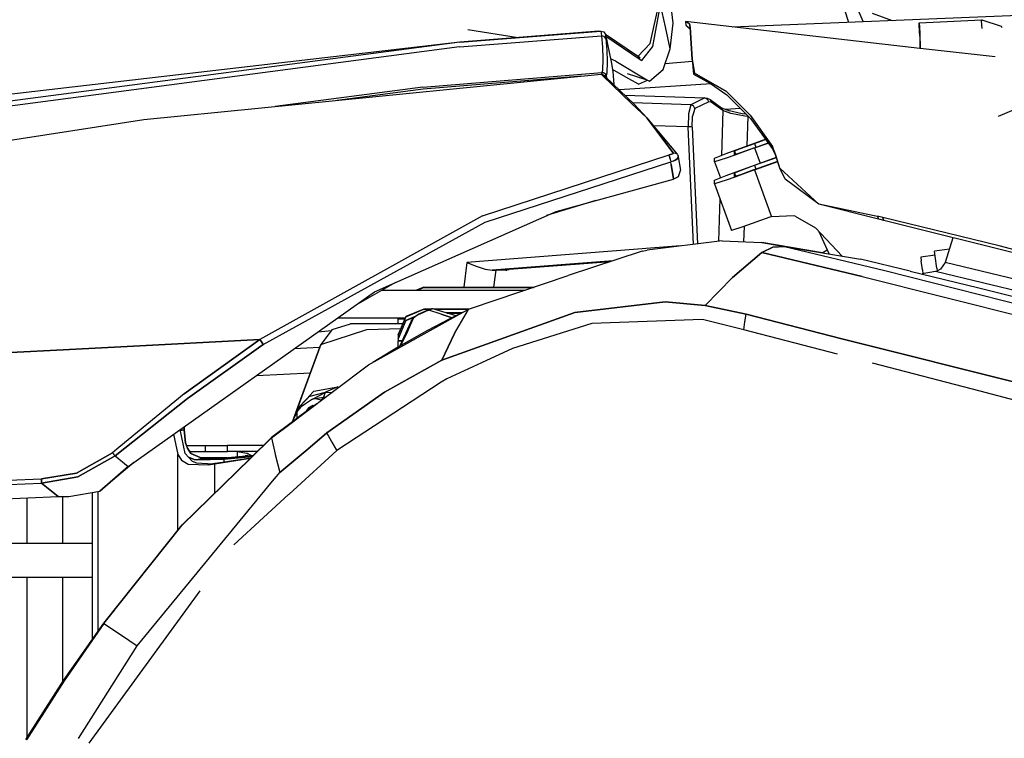
# Model space of a CAD drawing. Units: millimetres. Extents: x 984 to 8520, y -1691 to 1784.
# Drawn here: x 2284 to 2515, y 861 to 1030 of the extents above; entities that cross this region are included whole.
import ezdxf

# ---------------------------------------------------------------- set-up
doc = ezdxf.new("R2010")
doc.units = ezdxf.units.MM
doc.layers.add('TFR-TRI', color=7, linetype='CONTINUOUS', true_color=0xffffff)

msp = doc.modelspace()

# ---------------------------------------------------------------- linework, layer by layer
at = {"layer": 'TFR-TRI', "color": 18, "linetype": 'CONTINUOUS'}
for p, q in [((2482.103027, 1029.602051), (2477.805908, 1039.515137)), ((2482.103027, 1029.602051), (2477.805908, 1039.515137)), ((2437.428955, 1029.253906), (2436.592529, 1036.796387)), ((2475.707764, 1038.572266), (2478.647217, 1029.458984)), ((2475.707764, 1038.572266), (2478.647217, 1029.458984)), ((2451.400635, 1028.332031), (2606.266602, 1034.737305)), ((2432.039795, 1024.437012), (2434.111816, 1033.957031)), ((2432.039795, 1024.437012), (2434.111816, 1033.957031)), ((2432.658447, 1023.75293), (2434.454346, 1033.537109)), ((2432.658447, 1023.75293), (2434.454346, 1033.537109)), ((2435.593994, 1028.382812), (2434.454346, 1033.537109)), ((2435.593994, 1028.382812), (2434.454346, 1033.537109)), ((2440.997314, 1029.185547), (2440.33252, 1029.586914)), ((2440.33252, 1029.586914), (2440.997314, 1029.185547)), ((2440.33252, 1029.586914), (2440.446533, 1028.729492)), ((2495.421631, 1023.299316), (2440.33252, 1029.586914)), ((2484.198242, 1031.580566), (2488.904053, 1029.882812)), ((2484.198242, 1031.580566), (2488.904053, 1029.882812)), ((2495.250977, 1029.32959), (2509.927734, 1030.02002)), ((2509.927734, 1030.02002), (2509.913818, 1029.765625)), ((2509.927734, 1030.02002), (2509.913818, 1029.765625)), ((2509.998779, 1028.006836), (2509.913818, 1029.765625)), ((2509.998779, 1028.006836), (2509.913818, 1029.765625)), ((2509.927734, 1030.02002), (2514.49707, 1028.498535)), ((2419.945557, 1027.375977), (2387.320312, 1024.776855)), ((2387.320312, 1024.776855), (2420.470215, 1027.371094)), ((2387.320312, 1024.776855), (2420.470215, 1027.371094)), ((2389.196045, 1027.743652), (2401.037598, 1025.870117)), ((2419.945557, 1027.375977), (2420.470215, 1027.371094)), ((2420.470215, 1027.371094), (2421.142578, 1027.172363)), ((2420.470215, 1027.371094), (2420.513672, 1026.896973)), ((2420.470215, 1027.371094), (2420.513672, 1026.896973)), ((2421.142578, 1027.172363), (2421.519287, 1026.581543)), ((2436.734375, 1023.228027), (2435.593994, 1028.382812)), ((2436.734375, 1023.228027), (2435.593994, 1028.382812)), ((2436.734375, 1023.228027), (2437.428955, 1029.253906)), ((2440.446533, 1028.729492), (2441.462891, 1027.884766)), ((2441.117188, 1029.126953), (2440.997314, 1029.185547)), ((2440.997314, 1029.185547), (2441.117188, 1029.126953)), ((2441.241455, 1029.063965), (2441.117188, 1029.126953)), ((2441.117188, 1029.126953), (2441.241455, 1029.063965)), ((2441.450439, 1028.219727), (2441.241455, 1029.063965)), ((2441.241455, 1029.063965), (2441.450439, 1028.219727)), ((2441.916016, 1020.76709), (2441.450439, 1028.219727)), ((2441.450439, 1028.219727), (2441.916016, 1020.76709)), ((2441.462891, 1027.884766), (2441.916016, 1020.76709)), ((2451.331055, 1028.332031), (2451.400635, 1028.332031)), ((2495.250977, 1029.32959), (2495.321045, 1028.370117)), ((2495.284668, 1026.777832), (2495.250977, 1029.32959)), ((2495.250977, 1029.32959), (2495.321045, 1028.370117)), ((2495.321045, 1028.370117), (2495.355469, 1026.780762)), ((2495.321045, 1028.370117), (2495.355469, 1026.780762)), ((2514.49707, 1028.498535), (2514.679688, 1028.187988)), ((2387.243896, 1023.648438), (2420.576416, 1026.273926)), ((2387.243896, 1023.648438), (2420.576416, 1026.273926)), ((2420.513672, 1026.896973), (2420.576416, 1026.273926)), ((2420.513672, 1026.896973), (2420.576416, 1026.273926)), ((2420.576416, 1026.273926), (2420.797363, 1023.560547)), ((2420.576416, 1026.273926), (2420.797363, 1023.560547)), ((2421.252686, 1026.125977), (2420.576416, 1026.273926)), ((2421.252686, 1026.125977), (2420.576416, 1026.273926)), ((2421.632324, 1025.624023), (2421.252686, 1026.125977)), ((2421.632324, 1025.624023), (2421.252686, 1026.125977)), ((2421.519287, 1026.581543), (2422.88501, 1020.142578)), ((2421.519287, 1026.581543), (2421.569824, 1026.168457)), ((2421.519287, 1026.581543), (2421.569824, 1026.168457)), ((2429.281982, 1021.309082), (2421.522461, 1026.565918)), ((2421.569824, 1026.168457), (2421.632324, 1025.624023)), ((2421.569824, 1026.168457), (2421.632324, 1025.624023)), ((2421.605713, 1026.174316), (2429.654053, 1020.720215)), ((2421.605713, 1026.174316), (2429.654053, 1020.720215)), ((2421.632324, 1025.624023), (2421.850098, 1022.911133)), ((2421.632324, 1025.624023), (2421.850098, 1022.911133)), ((2495.284668, 1026.777832), (2495.317139, 1026.601074)), ((2495.317139, 1026.601074), (2495.369873, 1025.515137)), ((2495.355469, 1026.780762), (2495.431396, 1023.29834)), ((2495.355469, 1026.780762), (2495.431396, 1023.29834)), ((2495.369873, 1025.515137), (2495.417725, 1023.299805)), ((2387.243896, 1023.648438), (2197.612305, 998.662598)), ((2387.243896, 1023.648438), (2197.612305, 998.662598)), ((2387.320312, 1024.776855), (2197.68457, 999.929199)), ((2387.320312, 1024.776855), (2197.68457, 999.929199)), ((2387.320312, 1024.776855), (2270.537598, 1011.193848)), ((2420.797363, 1023.560547), (2420.899658, 1020.837891)), ((2420.797363, 1023.560547), (2420.899658, 1020.837891)), ((2421.850098, 1022.911133), (2421.949707, 1020.188477)), ((2421.850098, 1022.911133), (2421.949707, 1020.188477)), ((2432.039795, 1024.437012), (2429.164307, 1021.388672)), ((2432.039795, 1024.437012), (2429.164307, 1021.388672)), ((2430.065918, 1020.479492), (2432.658447, 1023.75293)), ((2430.065918, 1020.479492), (2432.658447, 1023.75293)), ((2435.10083, 1018.300293), (2436.734375, 1023.228027)), ((2513.102295, 1021.28125), (2495.431396, 1023.29834)), ((2420.899658, 1020.837891), (2420.805664, 1018.100586)), ((2420.899658, 1020.837891), (2420.805664, 1018.100586)), ((2421.949707, 1020.188477), (2421.848877, 1017.45166)), ((2421.949707, 1020.188477), (2421.848877, 1017.45166)), ((2423.99707, 1020.271973), (2422.735107, 1020.850098)), ((2423.99707, 1020.271973), (2422.735107, 1020.850098)), ((2423.99707, 1020.271973), (2431.245117, 1015.875977)), ((2423.99707, 1020.271973), (2431.245117, 1015.875977)), ((2429.654053, 1020.720215), (2429.281982, 1021.309082)), ((2429.703125, 1021.061035), (2429.281982, 1021.309082)), ((2429.654053, 1020.720215), (2429.281982, 1021.309082)), ((2429.654053, 1020.720215), (2430.065918, 1020.479492)), ((2429.654053, 1020.720215), (2430.065918, 1020.479492)), ((2442.477295, 1017.502441), (2441.916016, 1020.76709)), ((2441.916016, 1020.76709), (2442.23999, 1017.270508)), ((2441.916016, 1020.76709), (2442.477295, 1017.502441)), ((2420.805664, 1018.100586), (2420.702881, 1017.62207)), ((2420.805664, 1018.100586), (2420.702881, 1017.62207)), ((2422.88501, 1020.142578), (2423.239258, 1017.900391)), ((2426.273193, 1016.555176), (2423.167236, 1018.356934)), ((2423.239258, 1017.900391), (2423.478516, 1014.79834)), ((2431.900879, 1015.594238), (2435.10083, 1018.300293)), ((2441.970459, 1020.179688), (2435.555664, 1019.671875)), ((2441.970459, 1020.179688), (2435.555664, 1019.671875)), ((2313.067383, 1006.604492), (2420.479492, 1017.209473)), ((2378.645752, 1014.206543), (2420.702881, 1017.62207)), ((2378.645752, 1014.206543), (2420.702881, 1017.62207)), ((2415.94458, 1016.761719), (2378.675781, 1013.736328)), ((2415.94458, 1016.761719), (2378.675781, 1013.736328)), ((2420.89917, 1016.833984), (2420.479492, 1017.209473)), ((2420.89917, 1016.833984), (2420.479492, 1017.209473)), ((2421.12207, 1017.032227), (2420.479492, 1017.209473)), ((2420.7229, 1017.149414), (2420.702393, 1017.147949)), ((2420.7229, 1017.149414), (2420.702393, 1017.147949)), ((2420.702881, 1017.62207), (2420.708252, 1017.421387)), ((2420.702881, 1017.62207), (2420.761475, 1017.619629)), ((2420.702881, 1017.62207), (2420.708252, 1017.421387)), ((2420.702881, 1017.62207), (2420.761475, 1017.619629)), ((2420.708252, 1017.421387), (2420.7229, 1017.149414)), ((2420.708252, 1017.421387), (2420.7229, 1017.149414)), ((2420.747314, 1017.150391), (2420.7229, 1017.149414)), ((2420.747314, 1017.150391), (2420.7229, 1017.149414)), ((2420.855713, 1017.131836), (2420.747314, 1017.150391)), ((2420.855713, 1017.131836), (2420.747314, 1017.150391)), ((2421.028564, 1017.564453), (2420.761475, 1017.619629)), ((2421.028564, 1017.564453), (2420.761475, 1017.619629)), ((2420.855713, 1017.131836), (2420.937744, 1017.083008)), ((2420.855713, 1017.131836), (2420.937744, 1017.083008)), ((2420.89917, 1016.833984), (2427.628418, 1010.32666)), ((2420.89917, 1016.833984), (2427.628418, 1010.32666)), ((2421.302734, 1017.416016), (2421.028564, 1017.564453)), ((2421.302734, 1017.416016), (2421.028564, 1017.564453)), ((2421.572021, 1016.63623), (2421.12207, 1017.032227)), ((2421.51123, 1017.205566), (2421.302734, 1017.416016)), ((2421.51123, 1017.205566), (2421.302734, 1017.416016)), ((2421.439941, 1016.883789), (2421.314697, 1016.862305)), ((2421.439941, 1016.883789), (2421.314697, 1016.862305)), ((2421.667969, 1016.904297), (2421.439941, 1016.883789)), ((2421.667969, 1016.904297), (2421.439941, 1016.883789)), ((2421.667969, 1016.904297), (2421.51123, 1017.205566)), ((2421.667969, 1016.904297), (2421.51123, 1017.205566)), ((2428.312988, 1010.138672), (2421.572021, 1016.63623)), ((2421.848877, 1017.45166), (2421.667969, 1016.904297)), ((2421.848877, 1017.45166), (2421.667969, 1016.904297)), ((2421.667969, 1016.904297), (2421.758057, 1016.456543)), ((2421.667969, 1016.904297), (2421.758057, 1016.456543)), ((2429.310547, 1014.899902), (2426.273193, 1016.555176)), ((2426.648438, 1017.398926), (2431.245117, 1015.875977)), ((2429.310547, 1014.899902), (2431.414795, 1015.803223)), ((2431.245117, 1015.875977), (2431.900879, 1015.594238)), ((2442.23999, 1017.270508), (2446.186279, 1015.084961)), ((2449.96582, 1013.193359), (2442.477295, 1017.502441)), ((2442.477295, 1017.502441), (2449.96582, 1013.193359)), ((2378.645752, 1014.206543), (2343.951416, 1009.65332)), ((2378.645752, 1014.206543), (2343.951416, 1009.65332)), ((2378.675781, 1013.736328), (2358.504639, 1011.09082)), ((2378.675781, 1013.736328), (2358.504639, 1011.09082)), ((2446.360596, 1014.962891), (2424.799072, 1013.525879)), ((2446.360596, 1014.962891), (2424.799072, 1013.525879)), ((2446.186279, 1015.084961), (2450.026855, 1012.399902)), ((2426.070557, 1012.299805), (2444.894043, 1011.641113)), ((2426.071533, 1012.298828), (2444.894043, 1011.641113)), ((2426.071533, 1012.298828), (2444.894043, 1011.641113)), ((2444.894043, 1011.641113), (2441.58667, 1010.063477)), ((2444.894043, 1011.641113), (2441.58667, 1010.063477)), ((2444.894043, 1011.641113), (2445.536377, 1011.357422)), ((2444.894043, 1011.641113), (2445.536377, 1011.357422)), ((2444.894043, 1011.641113), (2445.455811, 1011.56543)), ((2445.455811, 1011.56543), (2446.108398, 1011.296875)), ((2445.8396, 1010.716309), (2445.536377, 1011.357422)), ((2445.8396, 1010.716309), (2445.536377, 1011.357422)), ((2446.108398, 1011.296875), (2448.815918, 1009.364746)), ((2446.108398, 1011.296875), (2446.393311, 1010.64502)), ((2446.108398, 1011.296875), (2446.393311, 1010.64502)), ((2449.96582, 1013.193359), (2455.518066, 1007.598145)), ((2449.96582, 1013.193359), (2455.518066, 1007.598145)), ((2450.026855, 1012.399902), (2455.614502, 1006.812012)), ((2427.628418, 1010.32666), (2431.220459, 1006.97998)), ((2431.220459, 1006.97998), (2427.628418, 1010.32666)), ((2441.58667, 1010.063477), (2427.941406, 1010.49707)), ((2441.58667, 1010.063477), (2427.941406, 1010.49707)), ((2431.220459, 1006.97998), (2428.312988, 1010.138672)), ((2441.58667, 1010.063477), (2441.00293, 1007.929199)), ((2441.58667, 1010.063477), (2441.00293, 1007.929199)), ((2442.229004, 1009.779785), (2441.58667, 1010.063477)), ((2442.229004, 1009.779785), (2441.58667, 1010.063477)), ((2442.531982, 1009.138184), (2441.962646, 1007.362305)), ((2442.531982, 1009.138184), (2441.962646, 1007.362305)), ((2442.531982, 1009.138184), (2442.229004, 1009.779785)), ((2442.531982, 1009.138184), (2442.229004, 1009.779785)), ((2445.8396, 1010.716309), (2442.531982, 1009.138184)), ((2445.8396, 1010.716309), (2442.531982, 1009.138184)), ((2446.393311, 1010.64502), (2445.8396, 1010.716309)), ((2446.393311, 1010.64502), (2445.8396, 1010.716309)), ((2449.100098, 1008.713379), (2446.393311, 1010.64502)), ((2449.100098, 1008.713379), (2446.393311, 1010.64502)), ((2449.100098, 1008.713379), (2448.750732, 998.124512)), ((2449.100098, 1008.713379), (2448.750732, 998.124512)), ((2448.815918, 1009.364746), (2449.100098, 1008.713379)), ((2448.815918, 1009.364746), (2450.681885, 1008.588379)), ((2448.815918, 1009.364746), (2449.100098, 1008.713379)), ((2450.949219, 1008.01709), (2449.100098, 1008.713379)), ((2450.949219, 1008.01709), (2449.100098, 1008.713379)), ((2453.235596, 1009.190918), (2449.786865, 1008.960938)), ((2453.235596, 1009.190918), (2449.786865, 1008.960938)), ((2450.259521, 1008.76416), (2453.673828, 1008.01416)), ((2513.876953, 1007.366211), (2521.69165, 1010.681152)), ((2159.030762, 982.598633), (2313.067383, 1006.604492)), ((2431.220459, 1006.97998), (2438.192871, 998.589844)), ((2437.447266, 998.726562), (2431.220459, 1006.97998)), ((2431.220459, 1006.97998), (2437.447266, 998.726562)), ((2441.00293, 1007.929199), (2440.937744, 1004.842773)), ((2441.00293, 1007.929199), (2440.937744, 1004.842773)), ((2441.914551, 1004.790039), (2441.962646, 1007.362305)), ((2441.914551, 1004.790039), (2441.962646, 1007.362305)), ((2454.248291, 1007.36377), (2450.949219, 1008.01709)), ((2454.248291, 1007.36377), (2450.949219, 1008.01709)), ((2453.673828, 1008.01416), (2454.419922, 1007.89502)), ((2454.944824, 1007.262207), (2454.248291, 1007.36377)), ((2454.944824, 1007.262207), (2454.248291, 1007.36377)), ((2454.608154, 1007.818359), (2454.419922, 1007.89502)), ((2454.419922, 1007.89502), (2454.55249, 1007.874023)), ((2454.608154, 1007.818359), (2454.419922, 1007.89502)), ((2454.944824, 1007.262207), (2454.717285, 1000.366211)), ((2454.944824, 1007.262207), (2454.717285, 1000.366211)), ((2454.815918, 1007.610352), (2454.944824, 1007.262207)), ((2454.815918, 1007.610352), (2454.944824, 1007.262207)), ((2455.205811, 1007.220703), (2454.944824, 1007.262207)), ((2455.205811, 1007.220703), (2454.944824, 1007.262207)), ((2455.518066, 1007.598145), (2460.758789, 1000.236328)), ((2455.518066, 1007.598145), (2460.758789, 1000.236328)), ((2455.614502, 1006.812012), (2460.891113, 999.487305)), ((2440.937744, 1004.842773), (2432.781006, 1005.102051)), ((2440.937744, 1004.842773), (2432.781006, 1005.102051)), ((2441.565918, 1004.84375), (2440.937744, 1004.842773)), ((2441.565918, 1004.84375), (2440.937744, 1004.842773)), ((2442.182373, 977.246582), (2440.937744, 1004.842773)), ((2442.182373, 977.246582), (2440.937744, 1004.842773)), ((2441.914551, 1004.790039), (2441.565918, 1004.84375)), ((2441.914551, 1004.790039), (2441.565918, 1004.84375)), ((2441.914551, 1004.790039), (2443.151611, 977.364746)), ((2441.914551, 1004.790039), (2443.151611, 977.364746)), ((2456.566406, 1001.050293), (2459.101074, 1001.972168)), ((2456.566406, 1000.981445), (2459.140137, 1001.917969)), ((2456.566406, 1000.981445), (2459.140137, 1001.917969)), ((2436.707275, 1000.377441), (2438.387451, 998.42334)), ((2449.921631, 998.592285), (2456.566406, 1001.050293)), ((2451.867676, 999.203125), (2453.243896, 999.752441)), ((2451.867676, 999.203125), (2453.243896, 999.752441)), ((2456.566406, 999.89502), (2451.905518, 998.228027)), ((2456.566406, 999.89502), (2451.905518, 998.228027)), ((2453.243896, 999.752441), (2456.566406, 1000.981445)), ((2453.243896, 999.752441), (2456.566406, 1000.981445)), ((2456.566406, 999.964355), (2453.243896, 998.775391)), ((2456.566406, 999.964355), (2459.720947, 1001.111816)), ((2456.566406, 999.89502), (2459.76001, 1001.057129)), ((2456.566406, 999.89502), (2459.76001, 1001.057129)), ((2456.566406, 1000.981445), (2456.893311, 1000.083008)), ((2456.566406, 1000.981445), (2456.893311, 1000.083008)), ((2456.566406, 999.89502), (2457.852051, 996.361816)), ((2456.566406, 999.89502), (2457.852051, 996.361816)), ((2461.57666, 998.180176), (2460.758789, 1000.236328)), ((2460.824707, 999.861816), (2460.758789, 1000.236328)), ((2460.758789, 1000.236328), (2460.824707, 999.861816)), ((2461.57666, 998.180176), (2460.758789, 1000.236328)), ((2460.824707, 999.861816), (2460.891113, 999.487305)), ((2460.891113, 999.487305), (2460.824707, 999.861816)), ((2461.512207, 998.300781), (2460.891113, 999.487305)), ((2392.614502, 983.927246), (2436.523926, 998.283691)), ((2392.614502, 983.927246), (2436.523926, 998.283691)), ((2436.807373, 998.352051), (2436.523926, 998.283691)), ((2436.523926, 998.283691), (2436.807373, 998.352051)), ((2436.593018, 997.919434), (2436.523926, 998.283691)), ((2436.593018, 997.919434), (2436.523926, 998.283691)), ((2436.723633, 997.268066), (2436.593018, 997.919434)), ((2436.593018, 997.919434), (2436.723633, 997.268066)), ((2436.723633, 997.268066), (2436.853271, 996.644531)), ((2436.723633, 997.268066), (2436.853271, 996.644531)), ((2436.807373, 998.352051), (2437.055176, 998.432129)), ((2437.055176, 998.432129), (2436.807373, 998.352051)), ((2437.055176, 998.432129), (2437.254883, 998.518555)), ((2437.254883, 998.518555), (2437.055176, 998.432129)), ((2437.254883, 998.518555), (2437.398682, 998.611816)), ((2437.398682, 998.611816), (2437.254883, 998.518555)), ((2437.453125, 998.70459), (2437.398682, 998.611816)), ((2437.453125, 998.70459), (2437.398682, 998.611816)), ((2437.447266, 998.726562), (2437.960693, 998.699707)), ((2437.447266, 998.726562), (2437.453125, 998.70459)), ((2437.447266, 998.726562), (2437.960693, 998.699707)), ((2437.447266, 998.726562), (2437.453125, 998.70459)), ((2437.899658, 996.998047), (2438.283447, 997.249023)), ((2438.283447, 997.249023), (2437.899658, 996.998047)), ((2437.960693, 998.699707), (2438.192871, 998.589844)), ((2437.960693, 998.699707), (2438.192871, 998.589844)), ((2438.192871, 998.589844), (2438.387451, 998.42334)), ((2438.192871, 998.589844), (2438.387451, 998.42334)), ((2438.550049, 997.549805), (2438.283447, 997.249023)), ((2438.283447, 997.249023), (2438.550049, 997.549805)), ((2438.419189, 998.362305), (2438.387451, 998.42334)), ((2438.419189, 998.362305), (2438.61377, 997.97168)), ((2438.550049, 997.549805), (2438.632568, 997.884277)), ((2438.632568, 997.884277), (2438.550049, 997.549805)), ((2438.61377, 997.97168), (2438.632568, 997.884277)), ((2438.632568, 997.884277), (2438.643799, 997.780762)), ((2438.643799, 997.780762), (2439.135498, 994.653809)), ((2447.168945, 997.493652), (2449.921631, 998.592285)), ((2449.921631, 997.517578), (2447.168945, 996.61377)), ((2449.921631, 997.517578), (2447.168945, 996.61377)), ((2447.168945, 996.61377), (2447.168945, 997.493652)), ((2451.903076, 998.226562), (2449.921631, 997.517578)), ((2451.903076, 998.226562), (2449.921631, 997.517578)), ((2451.867676, 998.323242), (2451.867676, 999.203125)), ((2451.867676, 998.323242), (2451.867676, 999.203125)), ((2452.153809, 998.41748), (2451.867676, 999.203125)), ((2452.153809, 998.41748), (2451.867676, 999.203125)), ((2453.243896, 998.775391), (2451.867676, 998.323242)), ((2451.903076, 998.226562), (2451.867676, 998.323242)), ((2456.566406, 995.894043), (2461.686035, 997.756836)), ((2456.566406, 995.825684), (2461.705811, 997.695312)), ((2456.566406, 995.825684), (2461.705811, 997.695312)), ((2462.526855, 995.128418), (2461.512207, 998.300781)), ((2462.526855, 995.128418), (2461.57666, 998.180176)), ((2462.526855, 995.128418), (2461.57666, 998.180176)), ((2393.24707, 982.446289), (2436.853271, 996.644531)), ((2393.24707, 982.446289), (2436.853271, 996.644531)), ((2437.415039, 996.791504), (2436.853271, 996.644531)), ((2437.415039, 996.791504), (2436.853271, 996.644531)), ((2436.954834, 996.006836), (2436.853271, 996.644531)), ((2436.954834, 996.006836), (2436.853271, 996.644531)), ((2437.489502, 992.621094), (2436.954834, 996.006836)), ((2436.954834, 996.006836), (2437.489502, 992.621094)), ((2437.415039, 996.791504), (2437.899658, 996.998047)), ((2437.899658, 996.998047), (2437.415039, 996.791504)), ((2447.168945, 996.61377), (2448.527832, 992.879883)), ((2449.921631, 993.436523), (2456.566406, 995.894043)), ((2453.243896, 994.59668), (2456.566406, 995.825684)), ((2453.243896, 994.59668), (2456.566406, 995.825684)), ((2456.566406, 994.808105), (2453.243896, 993.619629)), ((2456.566406, 994.808105), (2461.997314, 996.78418)), ((2456.566406, 994.739746), (2462.016846, 996.722656)), ((2456.566406, 994.739746), (2462.016846, 996.722656)), ((2456.566406, 995.825684), (2456.893311, 994.927246)), ((2456.566406, 995.825684), (2456.893311, 994.927246)), ((2463.77417, 992.577148), (2462.526855, 995.128418)), ((2471.643311, 986.697754), (2462.526855, 995.128418)), ((2471.643311, 986.697754), (2462.526855, 995.128418)), ((2409.963379, 985.011719), (2437.492676, 992.602051)), ((2437.491211, 992.602051), (2437.611328, 992.626465)), ((2437.492188, 992.60498), (2437.492676, 992.602051)), ((2437.492676, 992.602051), (2437.492188, 992.60498)), ((2437.611328, 992.626465), (2437.492676, 992.602051)), ((2437.492676, 992.602051), (2437.611328, 992.626465)), ((2437.611328, 992.626465), (2438.664795, 993.230469)), ((2438.020996, 992.837891), (2437.842529, 992.758789)), ((2438.125488, 992.921387), (2438.020996, 992.837891)), ((2438.664795, 993.230469), (2439.140381, 994.573242)), ((2439.140381, 994.573242), (2439.135498, 994.653809)), ((2447.168945, 992.337891), (2449.921631, 993.436523)), ((2451.903076, 993.071289), (2449.921631, 992.362305)), ((2451.903076, 993.071289), (2449.921631, 992.362305)), ((2451.867676, 994.047363), (2453.243896, 994.59668)), ((2451.867676, 994.047363), (2453.243896, 994.59668)), ((2451.867676, 993.16748), (2451.867676, 994.047363)), ((2451.867676, 993.16748), (2451.867676, 994.047363)), ((2452.153809, 993.26123), (2451.867676, 994.047363)), ((2452.153809, 993.26123), (2451.867676, 994.047363)), ((2453.243896, 993.619629), (2451.867676, 993.16748)), ((2451.903076, 993.071289), (2451.867676, 993.16748)), ((2456.566406, 994.739746), (2451.905518, 993.071777)), ((2456.566406, 994.739746), (2451.905518, 993.071777)), ((2456.566406, 994.739746), (2460.564209, 983.75293)), ((2456.566406, 994.739746), (2460.564209, 983.75293)), ((2471.643311, 986.697754), (2463.77417, 992.577148)), ((2449.921631, 992.362305), (2447.168945, 991.458008)), ((2449.921631, 992.362305), (2447.168945, 991.458008)), ((2447.168945, 991.458008), (2447.168945, 992.337891)), ((2447.168945, 991.458008), (2451.164307, 980.479492)), ((2448.41748, 988.027832), (2448.085449, 977.967285)), ((2448.41748, 988.027832), (2448.085449, 977.967285)), ((2419.227783, 987.565918), (2407.709473, 984.012207)), ((2482.75293, 984.354492), (2471.643311, 986.697754)), ((2485.692383, 983.138184), (2471.643311, 986.697754)), ((2482.75293, 984.354492), (2471.643311, 986.697754)), ((2392.614502, 983.927246), (2340.314941, 954.912109)), ((2392.614502, 983.927246), (2340.314941, 954.912109)), ((2367.269531, 966.083496), (2409.963379, 985.011719)), ((2460.171387, 983.619141), (2453.780029, 981.335938)), ((2460.564209, 983.75293), (2460.171387, 983.619141)), ((2465.877197, 983.956543), (2460.564209, 983.75293)), ((2466.078613, 983.907227), (2465.877197, 983.956543)), ((2466.078613, 983.907227), (2470.835938, 981.114258)), ((2485.453369, 983.830566), (2482.75293, 984.354492)), ((2485.453369, 983.830566), (2482.75293, 984.354492)), ((2485.766357, 983.766113), (2485.453369, 983.830566)), ((2485.453369, 983.830566), (2485.572754, 983.484375)), ((2485.766357, 983.766113), (2485.453369, 983.830566)), ((2485.572754, 983.484375), (2485.453369, 983.830566)), ((2485.572754, 983.484375), (2485.692383, 983.138184)), ((2485.572754, 983.484375), (2485.692383, 983.138184)), ((2486.690674, 983.562988), (2485.766357, 983.766113)), ((2486.690674, 983.562988), (2485.766357, 983.766113)), ((2514.021484, 976.874512), (2486.690674, 983.562988)), ((2486.811279, 983.217285), (2486.690674, 983.562988)), ((2514.021484, 976.874512), (2486.690674, 983.562988)), ((2486.690674, 983.562988), (2486.811279, 983.217285)), ((2486.811279, 983.217285), (2486.932373, 982.871582)), ((2486.811279, 983.217285), (2486.932373, 982.871582)), ((2341.108887, 953.732422), (2393.24707, 982.446289)), ((2341.108887, 953.732422), (2393.24707, 982.446289)), ((2453.780029, 981.335938), (2451.164307, 980.479492)), ((2454.093018, 981.447754), (2453.975342, 977.882324)), ((2454.093018, 981.447754), (2453.975342, 977.882324)), ((2470.835938, 981.114258), (2477.133057, 974.495117)), ((2486.075195, 983.05957), (2485.692383, 983.138184)), ((2486.932373, 982.871582), (2486.075195, 983.05957)), ((2522.964844, 973.865234), (2486.932373, 982.871582)), ((2474.071045, 975.005371), (2471.731689, 980.172852)), ((2503.162598, 978.814941), (2501.331787, 973.002441)), ((2439.182373, 976.880859), (2388.957275, 972.987305)), ((2439.182373, 976.880859), (2388.957275, 972.987305)), ((2448.914307, 978.068359), (2431.347168, 975.924316)), ((2448.914307, 978.068359), (2458.283203, 977.724609)), ((2458.283203, 977.724609), (2463.554688, 976.755859)), ((2458.283203, 977.724609), (2463.554688, 976.755859)), ((2472.550537, 975.258301), (2458.283203, 977.724609)), ((2460.861084, 976.605957), (2458.288574, 975.341797)), ((2458.288574, 975.341797), (2460.861084, 976.605957)), ((2463.554688, 976.755859), (2460.861084, 976.605957)), ((2460.861084, 976.605957), (2463.554688, 976.755859)), ((2472.550537, 975.258301), (2463.554688, 976.755859)), ((2463.554688, 976.755859), (2487.132812, 971.080078)), ((2463.554688, 976.755859), (2487.132812, 971.080078)), ((2463.554688, 976.755859), (2472.550537, 975.258301)), ((2522.871582, 974.584473), (2514.021484, 976.874512)), ((2522.871582, 974.584473), (2514.021484, 976.874512)), ((2430.118408, 975.64502), (2412.772217, 969.912598)), ((2430.118408, 975.64502), (2431.347168, 975.924316)), ((2451.341553, 969.475098), (2458.288574, 975.341797)), ((2458.288574, 975.341797), (2451.341553, 969.475098)), ((2481.815186, 969.710938), (2458.288574, 975.341797)), ((2458.288574, 975.341797), (2481.815186, 969.710938)), ((2472.473389, 975.271973), (2473.619141, 976.003418)), ((2472.473389, 975.271973), (2473.619141, 976.003418)), ((2472.550537, 975.258301), (2481.46875, 973.772949)), ((2498.989258, 974.695312), (2495.621582, 974.258789)), ((2495.621582, 974.258789), (2495.734619, 973.358398)), ((2502.318604, 976.134766), (2498.86499, 975.6875)), ((2499.015381, 974.486816), (2498.86499, 975.6875)), ((2499.37915, 971.666016), (2499.015381, 974.486816)), ((2388.957275, 972.987305), (2388.219971, 967.220215)), ((2388.957275, 972.987305), (2388.219971, 967.220215)), ((2388.957275, 972.987305), (2388.976318, 972.97998)), ((2388.957275, 972.987305), (2388.976318, 972.97998)), ((2388.976318, 972.97998), (2391.119385, 972.149902)), ((2388.976318, 972.97998), (2391.119385, 972.149902)), ((2391.119385, 972.149902), (2393.240967, 971.450195)), ((2391.119385, 972.149902), (2393.240967, 971.450195)), ((2423.370361, 973.415039), (2394.871338, 971.206055)), ((2423.370361, 973.415039), (2394.871338, 971.206055)), ((2422.608643, 973.163574), (2398.9021, 971.326172)), ((2493.087402, 970.98584), (2481.46875, 973.772949)), ((2496.007568, 971.242676), (2495.734619, 973.358398)), ((2499.37915, 971.666016), (2499.4646, 971.009766)), ((2501.331787, 973.002441), (2500.204102, 971.390137)), ((2523.781738, 967.567871), (2501.331787, 973.002441)), ((2523.781738, 967.567871), (2501.331787, 973.002441)), ((2389.847412, 962.182129), (2412.772217, 969.912598)), ((2393.240967, 971.450195), (2394.871338, 971.206055)), ((2393.240967, 971.450195), (2394.871338, 971.206055)), ((2394.871338, 971.206055), (2395.809082, 971.200684)), ((2394.871338, 971.206055), (2395.809082, 971.200684)), ((2395.300293, 967.220215), (2395.809082, 971.200684)), ((2395.300293, 967.220215), (2395.809082, 971.200684)), ((2398.373047, 971.157715), (2395.809082, 971.200684)), ((2398.373047, 971.157715), (2395.809082, 971.200684)), ((2398.149414, 971.258301), (2398.140869, 971.193359)), ((2398.196777, 971.225098), (2398.140869, 971.193359)), ((2398.140869, 971.193359), (2398.359375, 971.158203)), ((2398.140869, 971.193359), (2398.359375, 971.158203)), ((2398.196777, 971.225098), (2398.358887, 971.261719)), ((2398.358887, 971.261719), (2398.9021, 971.326172)), ((2398.373047, 971.157715), (2398.359375, 971.158203)), ((2398.373047, 971.157715), (2398.359375, 971.158203)), ((2398.373047, 971.157715), (2398.386963, 971.265137)), ((2398.373047, 971.157715), (2398.386963, 971.265137)), ((2444.949463, 962.87207), (2451.341553, 969.475098)), ((2451.341553, 969.475098), (2444.949463, 962.87207)), ((2481.815186, 969.710938), (2523.60498, 959.191895)), ((2481.815186, 969.710938), (2523.60498, 959.191895)), ((2487.132812, 971.080078), (2524.553955, 961.615723)), ((2487.132812, 971.080078), (2524.553955, 961.615723)), ((2493.087402, 970.98584), (2501.164062, 969.026367)), ((2499.053711, 970.878906), (2495.917969, 970.299316)), ((2496.007568, 971.242676), (2496.125244, 970.337891)), ((2499.357422, 970.954102), (2499.053711, 970.878906)), ((2510.094238, 968.205078), (2499.053711, 970.878906)), ((2510.094238, 968.205078), (2499.053711, 970.878906)), ((2500.204102, 971.390137), (2499.357422, 970.954102)), ((2372.17334, 968.257324), (2362.914551, 962.997559)), ((2378.847412, 967.220215), (2377.108887, 966.500488)), ((2378.847412, 967.151367), (2377.274902, 966.500488)), ((2377.274902, 966.500488), (2378.847412, 967.151367)), ((2378.847412, 967.220215), (2404.787842, 967.220215)), ((2378.847412, 967.220215), (2378.847412, 967.151367)), ((2378.847412, 967.151367), (2378.847412, 967.220215)), ((2378.847412, 967.151367), (2404.583984, 967.151367)), ((2378.847412, 967.151367), (2404.583984, 967.151367)), ((2501.164062, 969.026367), (2509.269775, 967.022949)), ((2509.269775, 967.022949), (2517.39209, 964.991699)), ((2524.140625, 964.801758), (2510.094238, 968.205078)), ((2524.140625, 964.801758), (2510.094238, 968.205078)), ((2309.384277, 925.066406), (2367.269531, 966.083496)), ((2369.080078, 966.500488), (2396.500244, 966.500488)), ((2396.500244, 966.500488), (2402.652588, 966.500488)), ((2435.557129, 963.754883), (2414.34668, 961.258301)), ((2414.34668, 961.258301), (2435.557129, 963.754883)), ((2444.949463, 962.87207), (2435.557129, 963.754883)), ((2435.557129, 963.754883), (2444.949463, 962.87207)), ((2444.949463, 962.87207), (2454.563232, 960.869141)), ((2454.563232, 960.869141), (2444.949463, 962.87207)), ((2365.88916, 948.957031), (2387.94458, 961.210449)), ((2374.604736, 960.307129), (2372.847656, 956.064941)), ((2374.604736, 960.238281), (2372.847656, 955.996094)), ((2374.604736, 960.238281), (2372.847656, 955.996094)), ((2378.847412, 962.064453), (2374.604736, 960.307129)), ((2374.604736, 960.238281), (2378.847412, 961.995605)), ((2378.847412, 961.995605), (2374.604736, 960.238281)), ((2376.844482, 960.327637), (2374.604736, 959.399902)), ((2376.643066, 960.175293), (2374.604736, 959.331055)), ((2374.604736, 959.331055), (2376.643066, 960.175293)), ((2376.736084, 960.258301), (2376.306152, 959.875)), ((2376.84375, 960.251953), (2376.432617, 959.893066)), ((2376.84375, 960.251953), (2376.432617, 959.893066)), ((2377.67041, 960.854492), (2376.736084, 960.258301)), ((2377.536621, 960.668945), (2376.84375, 960.251953)), ((2377.536621, 960.668945), (2376.84375, 960.251953)), ((2378.642334, 961.193848), (2377.536621, 960.668945)), ((2378.642334, 961.193848), (2377.536621, 960.668945)), ((2377.67041, 960.854492), (2377.536621, 960.668945)), ((2377.536621, 960.668945), (2377.67041, 960.854492)), ((2380.142822, 961.956055), (2377.67041, 960.854492)), ((2379.748291, 961.719238), (2378.642334, 961.193848)), ((2379.748291, 961.719238), (2378.642334, 961.193848)), ((2378.847412, 962.064453), (2378.847412, 961.995605)), ((2378.847412, 962.064453), (2378.847412, 961.995605)), ((2380.450684, 962.064453), (2378.847412, 962.064453)), ((2380.255371, 961.995605), (2378.847412, 961.995605)), ((2378.847412, 961.995605), (2380.255371, 961.995605)), ((2379.748291, 961.719238), (2380.142822, 961.956055)), ((2379.748291, 961.719238), (2380.142822, 961.956055)), ((2379.930176, 961.776855), (2379.748291, 961.719238)), ((2379.930176, 961.776855), (2379.748291, 961.719238)), ((2380.053467, 961.76709), (2379.930176, 961.776855)), ((2379.930176, 961.776855), (2380.053467, 961.76709)), ((2380.967285, 962.123535), (2380.053467, 961.76709)), ((2380.967285, 962.123535), (2380.053467, 961.76709)), ((2382.900391, 960.874023), (2380.053467, 961.76709)), ((2382.900391, 960.874023), (2380.053467, 961.76709)), ((2380.615723, 962.12207), (2380.142822, 961.956055)), ((2380.967285, 962.123535), (2380.615723, 962.12207)), ((2386.41626, 960.446777), (2380.967285, 962.123535)), ((2389.510254, 962.064453), (2381.158936, 962.064453)), ((2381.382568, 961.995605), (2389.35791, 961.995605)), ((2389.35791, 961.995605), (2381.382568, 961.995605)), ((2385.473389, 959.969727), (2382.900391, 960.874023)), ((2382.900391, 960.874023), (2385.473389, 959.969727)), ((2414.34668, 961.258301), (2383.091553, 950.056152)), ((2383.091553, 950.056152), (2414.34668, 961.258301)), ((2387.820801, 961.156738), (2384.107666, 961.156738)), ((2384.331055, 961.088379), (2387.684814, 961.088379)), ((2387.684814, 961.088379), (2384.331055, 961.088379)), ((2388.129395, 961.312988), (2384.820068, 959.63916)), ((2386.05249, 956.335449), (2389.376221, 961.941406)), ((2386.05249, 956.335449), (2389.376221, 961.941406)), ((2388.129395, 961.312988), (2389.433105, 962.037598)), ((2389.378174, 961.944824), (2389.433105, 962.037598)), ((2389.378174, 961.944824), (2389.433105, 962.037598)), ((2389.433105, 962.037598), (2389.847412, 962.182129)), ((2389.847412, 962.182129), (2389.812012, 962.164062)), ((2389.847412, 962.182129), (2389.819824, 962.166992)), ((2454.281494, 959.015625), (2454.563232, 960.869141)), ((2454.281494, 959.015625), (2454.563232, 960.869141)), ((2477.05835, 955.046387), (2454.563232, 960.869141)), ((2454.563232, 960.869141), (2477.05835, 955.046387)), ((2357.343262, 957.261719), (2361.587646, 958.600098)), ((2358.68457, 960), (2374.477539, 960)), ((2368.473145, 958.600098), (2361.587646, 958.600098)), ((2373.897705, 958.600098), (2368.473145, 958.600098)), ((2372.134521, 958.600098), (2372.847656, 958.674316)), ((2372.134521, 958.600098), (2372.847656, 958.674316)), ((2372.847656, 960), (2372.847656, 959.744629)), ((2372.847656, 959.744629), (2374.371582, 959.744629)), ((2374.371582, 959.744629), (2372.847656, 959.744629)), ((2372.847656, 958.600098), (2372.847656, 959.744629)), ((2374.604736, 959.399902), (2372.847656, 955.157715)), ((2374.604736, 959.331055), (2372.847656, 955.088867)), ((2374.604736, 959.331055), (2372.847656, 955.088867)), ((2375.910645, 959.212402), (2373.229248, 953.40625)), ((2375.001953, 956.670898), (2376.32666, 959.725098)), ((2375.001953, 956.670898), (2376.32666, 959.725098)), ((2376.306152, 959.875), (2375.910645, 959.212402)), ((2375.910645, 959.212402), (2376.245117, 959.680664)), ((2376.245117, 959.680664), (2375.910645, 959.212402)), ((2376.245117, 959.680664), (2376.32666, 959.725098)), ((2376.245117, 959.680664), (2376.32666, 959.725098)), ((2376.32666, 959.725098), (2376.432617, 959.893066)), ((2376.432617, 959.893066), (2376.32666, 959.725098)), ((2384.820068, 959.63916), (2379.708496, 957.004883)), ((2418.328369, 958.663086), (2399.713867, 952.804688)), ((2444.348877, 959.600098), (2418.328369, 958.663086)), ((2454, 957.161621), (2444.348877, 959.600098)), ((2454, 957.161621), (2454.281494, 959.015625)), ((2454, 957.161621), (2454.281494, 959.015625)), ((2354.053711, 956.71875), (2357.175537, 957.043457)), ((2354.053711, 956.71875), (2357.175537, 957.043457)), ((2354.633789, 953.730957), (2365.494385, 957.283691)), ((2354.633789, 953.730957), (2365.494385, 957.283691)), ((2357.343262, 957.261719), (2354.633789, 953.730957)), ((2365.494385, 957.283691), (2373.439209, 957.493652)), ((2365.494385, 957.283691), (2373.439209, 957.493652)), ((2372.847656, 955.996094), (2372.847656, 956.064941)), ((2372.847656, 955.996094), (2372.847656, 955.496094)), ((2372.847656, 955.496094), (2372.987793, 955.496094)), ((2372.847656, 955.496094), (2372.847656, 955.157715)), ((2372.847656, 955.496094), (2372.987793, 955.496094)), ((2379.708496, 957.004883), (2372.86499, 953.203613)), ((2375.001953, 956.670898), (2373.379639, 953.489746)), ((2373.379639, 953.489746), (2375.001953, 956.670898)), ((2383.091553, 950.056152), (2386.05249, 956.335449)), ((2386.05249, 956.335449), (2383.091553, 950.056152)), ((2476.041504, 951.433105), (2454, 957.161621)), ((2307.690674, 953.20459), (2291.057861, 952.33252)), ((2291.057861, 952.33252), (2307.690674, 953.20459)), ((2340.314941, 954.912109), (2307.690674, 953.20459)), ((2307.690674, 953.20459), (2340.314941, 954.912109)), ((2340.314941, 954.912109), (2322.564697, 942.104004)), ((2322.564697, 942.104004), (2340.314941, 954.912109)), ((2323.363281, 941.047363), (2341.108887, 953.732422)), ((2341.108887, 953.732422), (2323.363281, 941.047363)), ((2340.314941, 954.912109), (2340.557861, 954.550293)), ((2340.557861, 954.550293), (2340.314941, 954.912109)), ((2340.557861, 954.550293), (2340.848877, 954.117676)), ((2340.848877, 954.117676), (2340.557861, 954.550293)), ((2341.108887, 953.732422), (2340.848877, 954.117676)), ((2340.848877, 954.117676), (2341.108887, 953.732422)), ((2354.633789, 953.730957), (2348.895508, 937.965332)), ((2348.89624, 937.966309), (2354.633789, 953.730957)), ((2349.976807, 940.936035), (2354.633789, 953.730957)), ((2372.86499, 953.203613), (2366.886963, 949.51123)), ((2372.86499, 953.203613), (2370.606201, 951.577637)), ((2372.86499, 953.203613), (2372.357178, 952.885742)), ((2372.847656, 955.088867), (2372.847656, 955.157715)), ((2372.847656, 955.088867), (2372.847656, 954.588867)), ((2373.775391, 954.588867), (2372.847656, 954.588867)), ((2372.847656, 953.192871), (2372.847656, 954.588867)), ((2372.847656, 954.588867), (2373.775391, 954.588867)), ((2477.05835, 955.046387), (2573.132324, 930.905762)), ((2573.132324, 930.905762), (2477.05835, 955.046387)), ((2291.057861, 952.33252), (2272.30127, 951.339844)), ((2272.30127, 951.339844), (2291.057861, 952.33252)), ((2354.366699, 952.99707), (2348.369141, 952.690918)), ((2354.366699, 952.99707), (2348.369141, 952.690918)), ((2370.338135, 951.428711), (2372.357178, 952.885742)), ((2399.713867, 952.804688), (2392.439209, 949.418945)), ((2350.048584, 937.039551), (2365.88916, 948.957031)), ((2383.091553, 950.056152), (2369.594727, 942.487793)), ((2369.594727, 942.487793), (2383.091553, 950.056152)), ((2392.439209, 949.418945), (2384.291504, 945.62793)), ((2509.56665, 942.720215), (2484.230713, 949.304688)), ((2339.533936, 946.430176), (2352.212402, 947.078125)), ((2339.533936, 946.430176), (2352.212402, 947.078125)), ((2382.89917, 944.878906), (2378.415527, 941.936035)), ((2384.291504, 945.62793), (2382.89917, 944.878906)), ((2322.564697, 942.104004), (2307.231445, 929.533691)), ((2322.564697, 942.104004), (2307.231445, 929.533691)), ((2349.976807, 940.936035), (2350.387695, 942.064453)), ((2351.809814, 941.491211), (2353.043457, 942.749512)), ((2351.857178, 941.503906), (2355.730469, 942.507324)), ((2351.857178, 941.503906), (2355.730469, 942.507324)), ((2352.699463, 940.881348), (2355.695312, 942.410645)), ((2353.043457, 942.749512), (2358.645996, 943.748047)), ((2353.043457, 942.749512), (2358.645996, 943.748047)), ((2355.695312, 942.410645), (2355.312256, 941.357422)), ((2355.695312, 942.410645), (2355.312256, 941.357422)), ((2355.695312, 942.410645), (2355.730469, 942.507324)), ((2355.695312, 942.410645), (2355.730469, 942.507324)), ((2358.645996, 943.748047), (2355.730469, 942.507324)), ((2358.645996, 943.748047), (2355.730469, 942.507324)), ((2355.730469, 942.507324), (2357.282715, 942.481934)), ((2355.730469, 942.507324), (2357.282715, 942.481934)), ((2356.068115, 932.94043), (2369.594727, 942.487793)), ((2369.594727, 942.487793), (2356.068115, 932.94043)), ((2378.415527, 941.936035), (2358.415771, 928.808105)), ((2358.645996, 943.748047), (2358.92334, 943.716309)), ((2358.645996, 943.748047), (2358.92334, 943.716309)), ((2557.229492, 930.333008), (2509.56665, 942.720215)), ((2323.363281, 941.047363), (2306.314697, 927.528809)), ((2306.314697, 927.528809), (2323.363281, 941.047363)), ((2348.020508, 935.560547), (2349.976807, 940.936035)), ((2349.128662, 938.518066), (2351.480957, 941.060547)), ((2351.573242, 941.229004), (2349.128906, 938.518066)), ((2349.219238, 938.733398), (2351.55957, 941.190918)), ((2349.219238, 938.733398), (2351.55957, 941.190918)), ((2349.97998, 940.944336), (2349.976807, 940.936035)), ((2351.055908, 939.807129), (2349.993652, 939.113281)), ((2353.710938, 939.794922), (2350.063721, 937.081055)), ((2352.699463, 940.881348), (2351.055908, 939.807129)), ((2351.559814, 941.190918), (2351.663086, 941.299805)), ((2351.559814, 941.190918), (2351.663086, 941.299805)), ((2351.809814, 941.491211), (2351.573486, 941.229004)), ((2352.767822, 939.367676), (2351.779785, 938.813477)), ((2351.779785, 938.813477), (2352.672119, 939.345703)), ((2351.779785, 938.813477), (2352.672119, 939.345703)), ((2351.809814, 941.491211), (2351.857178, 941.503906)), ((2351.809814, 941.491211), (2351.857178, 941.503906)), ((2351.855713, 941.502441), (2351.857178, 941.503906)), ((2351.855713, 941.502441), (2351.857178, 941.503906)), ((2351.898926, 941.512207), (2351.901611, 941.515137)), ((2352.672119, 939.345703), (2353.233643, 939.559082)), ((2352.672119, 939.345703), (2353.233643, 939.559082)), ((2353.304199, 939.492188), (2352.672119, 939.345703)), ((2352.699463, 940.881348), (2353.279785, 941.04834)), ((2353.233643, 939.559082), (2353.393066, 939.558594)), ((2353.279785, 941.04834), (2355.312256, 941.357422)), ((2353.429443, 941.01416), (2354.698975, 940.726074)), ((2353.429443, 941.01416), (2354.698975, 940.726074)), ((2355.312256, 941.357422), (2354.698975, 940.726074)), ((2355.312256, 941.357422), (2354.698975, 940.726074)), ((2354.698975, 940.726074), (2354.782959, 940.601562)), ((2354.698975, 940.726074), (2354.782959, 940.601562)), ((2355.312256, 941.357422), (2355.785156, 941.355957)), ((2355.312256, 941.357422), (2355.785156, 941.355957)), ((2347.99707, 935.496582), (2350.04834, 937.039551)), ((2350.063477, 937.081055), (2348.020508, 935.561035)), ((2348.886719, 937.94043), (2348.364258, 936.505859)), ((2348.886719, 937.94043), (2348.364258, 936.505859)), ((2349, 937.827148), (2348.364258, 936.505859)), ((2349, 937.827148), (2348.364258, 936.505859)), ((2348.886719, 937.94043), (2348.895508, 937.965332)), ((2348.886719, 937.94043), (2348.893555, 937.959473)), ((2348.886719, 937.94043), (2348.893311, 937.958008)), ((2348.886719, 937.94043), (2348.893311, 937.958008)), ((2348.893311, 937.958008), (2349.125244, 938.514648)), ((2348.893311, 937.958008), (2349.123535, 938.506348)), ((2348.895508, 937.965332), (2349.123779, 938.506836)), ((2348.895508, 937.965332), (2349.123779, 938.506836)), ((2349, 937.827148), (2349.993652, 939.113281)), ((2349, 937.827148), (2349.993652, 939.113281)), ((2349, 937.827148), (2349, 936.289551)), ((2349, 937.827148), (2349, 936.289551)), ((2349.219238, 938.733398), (2349.125244, 938.514648)), ((2349.125244, 938.514648), (2349.128418, 938.518066)), ((2349.128418, 938.518066), (2349.125244, 938.514648)), ((2349.128418, 938.518066), (2349.219238, 938.733398)), ((2349.128418, 938.518066), (2349.219238, 938.733398)), ((2349.128906, 938.518066), (2349.219238, 938.733398)), ((2351.779785, 938.813477), (2350.998779, 937.777344)), ((2343.041748, 931.768555), (2347.996826, 935.496094)), ((2348.020508, 935.560547), (2343.083008, 931.887207)), ((2348.020508, 935.561035), (2348.364258, 936.505859)), ((2348.020508, 935.561035), (2348.364258, 936.505859)), ((2320.054199, 932.626953), (2321.019043, 927.870117)), ((2320.054199, 932.626953), (2321.019043, 927.870117)), ((2322.757324, 928.145508), (2321.622803, 933.73877)), ((2321.665527, 933.527344), (2322.54248, 933.711914)), ((2321.665527, 933.527344), (2322.54248, 933.711914)), ((2322.54248, 933.711914), (2321.665527, 933.527344)), ((2322.54248, 933.711914), (2321.665527, 933.527344)), ((2322.54248, 933.711914), (2322.54248, 934.390137)), ((2322.54248, 934.390137), (2322.54248, 933.711914)), ((2322.881348, 930.640137), (2322.54248, 933.711914)), ((2322.54248, 933.711914), (2322.881348, 930.640137)), ((2356.068115, 932.94043), (2351.577637, 929.168457)), ((2351.577637, 929.168457), (2356.068115, 932.94043)), ((2357.241943, 930.874023), (2356.068115, 932.94043)), ((2357.241943, 930.874023), (2356.068115, 932.94043)), ((2323.297363, 929.349121), (2322.881348, 930.640137)), ((2322.881348, 930.640137), (2323.297363, 929.349121)), ((2323.087646, 930), (2327.522705, 930)), ((2327.522705, 930), (2329.721436, 930)), ((2327.522705, 928.600098), (2327.522705, 930)), ((2327.522705, 928.600098), (2327.522705, 930)), ((2329.721436, 930), (2332.737549, 930)), ((2332.737549, 928.600098), (2332.737549, 930)), ((2341.15332, 930), (2332.737549, 930)), ((2332.737549, 928.600098), (2332.737549, 930)), ((2338.124023, 927.037598), (2343.083008, 931.887207)), ((2338.223633, 927.053711), (2343.041748, 931.768555)), ((2338.223633, 927.053711), (2343.041748, 931.768555)), ((2343.083008, 931.887207), (2343.041748, 931.768555)), ((2343.083008, 931.887207), (2343.041748, 931.768555)), ((2343.041748, 931.768555), (2343.89624, 927.95166)), ((2343.041748, 931.768555), (2343.89624, 927.95166)), ((2357.241943, 930.874023), (2358.415771, 928.808105)), ((2358.415771, 928.808105), (2357.241943, 930.874023)), ((2297.235596, 923.484863), (2305.687012, 928.267578)), ((2305.687012, 928.267578), (2297.235596, 923.484863)), ((2307.231201, 929.533691), (2305.687012, 928.267578)), ((2307.231201, 929.533691), (2305.687012, 928.267578)), ((2305.687012, 928.267578), (2305.907959, 928.008301)), ((2305.907959, 928.008301), (2305.687012, 928.267578)), ((2306.018799, 927.878418), (2305.907959, 928.008301)), ((2305.907959, 928.008301), (2306.018799, 927.878418)), ((2306.314697, 927.528809), (2306.018799, 927.878418)), ((2306.018799, 927.878418), (2306.314697, 927.528809)), ((2321.019043, 927.870117), (2321.925781, 926.572754)), ((2321.019043, 925.037109), (2321.019043, 927.870117)), ((2321.019043, 927.870117), (2321.925781, 926.572754)), ((2321.019043, 925.037109), (2321.019043, 927.870117)), ((2322.757324, 928.145508), (2324.387207, 926.333008)), ((2324.097412, 928.078613), (2323.297363, 929.349121)), ((2323.297363, 929.349121), (2324.097412, 928.078613)), ((2323.769043, 928.600098), (2327.522705, 928.600098)), ((2326.820801, 926.93457), (2324.097412, 928.078613)), ((2324.097412, 928.078613), (2326.820801, 926.93457)), ((2327.522705, 928.600098), (2329.721436, 928.600098)), ((2329.721436, 928.600098), (2332.737549, 928.600098)), ((2331.920898, 927.106445), (2338.825928, 927.724121)), ((2331.920898, 927.106445), (2338.825928, 927.724121)), ((2339.72168, 928.600098), (2332.737549, 928.600098)), ((2334.956543, 928.600098), (2337.284424, 928.216309)), ((2334.956543, 928.600098), (2334.956543, 927.37793)), ((2334.956543, 928.600098), (2337.284424, 928.216309)), ((2334.956543, 928.600098), (2334.956543, 927.37793)), ((2334.956543, 928.600098), (2334.956543, 927.37793)), ((2334.956543, 928.600098), (2334.956543, 927.37793)), ((2338.296631, 927.676758), (2337.284424, 928.216309)), ((2338.296631, 927.676758), (2337.284424, 928.216309)), ((2343.89624, 927.95166), (2343.919678, 927.84668)), ((2343.89624, 927.95166), (2343.919678, 927.84668)), ((2343.919678, 927.84668), (2345.046387, 923.682617)), ((2343.919678, 927.84668), (2345.046387, 923.682617)), ((2345.046387, 923.682617), (2351.577637, 929.168457)), ((2351.577637, 929.168457), (2345.046387, 923.682617)), ((2348.12793, 919.405762), (2358.415771, 928.808105)), ((2306.314697, 927.528809), (2297.531738, 922.613281)), ((2297.531738, 922.613281), (2306.314697, 927.528809)), ((2310.745117, 926.03125), (2302.703613, 919.237305)), ((2306.314697, 927.528809), (2309.384277, 925.066406)), ((2306.314697, 927.528809), (2309.384277, 925.066406)), ((2321.925781, 926.572754), (2323.465332, 925.601562)), ((2321.925781, 926.572754), (2323.465332, 925.601562)), ((2322.077881, 911.345703), (2338.124023, 927.037598)), ((2322.08252, 911.257812), (2338.223633, 927.053711)), ((2322.08252, 911.257812), (2338.223633, 927.053711)), ((2323.465332, 925.601562), (2328.201172, 925.46582)), ((2323.465332, 925.601562), (2328.201172, 925.46582)), ((2324.860596, 926.706055), (2323.574463, 927.236816)), ((2324.860596, 926.706055), (2323.574463, 927.236816)), ((2323.574463, 927.236816), (2324.860596, 926.706055)), ((2323.574463, 927.236816), (2324.860596, 926.706055)), ((2324.387207, 926.333008), (2325.40625, 925.894531)), ((2325.43042, 926.64209), (2324.860596, 926.706055)), ((2325.43042, 926.64209), (2324.860596, 926.706055)), ((2324.860596, 926.706055), (2325.43042, 926.64209)), ((2324.860596, 926.706055), (2325.43042, 926.64209)), ((2325.40625, 925.894531), (2329.300537, 925.702148)), ((2326.820801, 926.93457), (2325.43042, 926.64209)), ((2326.820801, 926.93457), (2325.43042, 926.64209)), ((2325.43042, 926.64209), (2326.820801, 926.93457)), ((2325.43042, 926.64209), (2326.820801, 926.93457)), ((2331.920898, 926.809082), (2325.43042, 926.64209)), ((2331.920898, 926.809082), (2325.43042, 926.64209)), ((2325.43042, 926.64209), (2331.920898, 926.809082)), ((2325.43042, 926.64209), (2331.920898, 926.809082)), ((2326.273682, 927.164551), (2332.56665, 927.164551)), ((2326.273682, 927.164551), (2332.56665, 927.164551)), ((2326.273682, 927.164551), (2332.56665, 927.164551)), ((2326.273682, 927.164551), (2332.56665, 927.164551)), ((2326.820801, 926.93457), (2331.920898, 927.106445)), ((2326.820801, 926.93457), (2331.920898, 927.106445)), ((2328.201172, 925.46582), (2331.514893, 925.990723)), ((2328.201172, 925.46582), (2331.514893, 925.990723)), ((2328.201172, 925.46582), (2329.710938, 925.705078)), ((2328.201172, 925.46582), (2329.710938, 925.705078)), ((2329.710938, 925.745605), (2329.300537, 925.702148)), ((2329.710938, 925.705078), (2338.124023, 927.037598)), ((2329.710938, 925.705078), (2338.124023, 927.037598)), ((2331.514893, 925.990723), (2329.710938, 925.745605)), ((2329.710938, 918.810059), (2329.710938, 925.705078)), ((2329.710938, 918.810059), (2329.710938, 925.705078)), ((2338.124023, 927.037598), (2331.514893, 925.990723)), ((2338.491211, 927.396484), (2331.920898, 926.809082)), ((2338.491211, 927.396484), (2331.920898, 926.809082)), ((2331.920898, 926.809082), (2338.491211, 927.396484)), ((2331.920898, 926.809082), (2338.491211, 927.396484)), ((2331.920898, 926.055176), (2331.920898, 926.809082)), ((2331.920898, 926.055176), (2331.920898, 926.809082)), ((2331.920898, 926.055176), (2331.920898, 926.809082)), ((2331.920898, 926.055176), (2331.920898, 926.809082)), ((2336.867188, 927.548828), (2337.354248, 927.646973)), ((2336.867188, 927.548828), (2337.354248, 927.646973)), ((2337.354248, 927.646973), (2336.867188, 927.548828)), ((2337.354248, 927.646973), (2336.867188, 927.548828)), ((2337.354248, 927.646973), (2337.506104, 927.605957)), ((2337.354248, 927.646973), (2337.506104, 927.605957)), ((2337.506104, 927.605957), (2337.354248, 927.646973)), ((2337.506104, 927.605957), (2337.354248, 927.646973)), ((2297.235596, 923.484863), (2288.997559, 922.143066)), ((2288.997559, 922.143066), (2297.235596, 923.484863)), ((2309.384277, 925.066406), (2302.703613, 919.237305)), ((2302.703613, 919.237305), (2309.384277, 925.066406)), ((2321.019043, 910.018066), (2321.019043, 925.019043)), ((2321.019043, 910.018066), (2321.019043, 925.019043)), ((2344.223145, 922.682617), (2345.046387, 923.682617)), ((2344.223145, 922.682617), (2345.046387, 923.682617)), ((2281.249023, 921.867188), (2288.997559, 922.143066)), ((2281.249023, 921.867188), (2288.997559, 922.143066)), ((2281.34082, 920.860352), (2289.050781, 921.147461)), ((2281.34082, 920.860352), (2289.050781, 921.147461)), ((2288.997559, 922.143066), (2289.016357, 921.585449)), ((2289.016357, 921.585449), (2288.997559, 922.143066)), ((2289.016357, 921.585449), (2289.050781, 921.147461)), ((2289.050781, 921.147461), (2289.016357, 921.585449)), ((2297.531738, 922.613281), (2289.050781, 921.147461)), ((2289.050781, 921.147461), (2297.531738, 922.613281)), ((2292.929688, 918.001953), (2289.050781, 921.147461)), ((2289.050781, 921.147461), (2292.929688, 918.001953)), ((2311.519043, 882.947266), (2343.333252, 921.601562)), ((2311.519043, 882.947266), (2343.333252, 921.601562)), ((2343.333252, 921.601562), (2344.223145, 922.682617)), ((2343.333252, 921.601562), (2344.223145, 922.682617)), ((2295.433594, 918.035645), (2302.703613, 919.237305)), ((2301.000244, 884.444336), (2301.000244, 918.956055)), ((2302.30835, 886.318359), (2302.30835, 919.171875)), ((2302.30835, 886.318359), (2302.30835, 919.171875)), ((2341.201416, 913.076172), (2347.085449, 918.453125)), ((2347.085449, 918.453125), (2347.221436, 918.577637)), ((2347.22168, 918.577637), (2348.127686, 919.405762)), ((2277.730713, 917.325684), (2292.929688, 918.001953)), ((2285.558838, 917.673828), (2285.558838, 907)), ((2285.558838, 917.673828), (2285.558838, 907)), ((2292.929688, 918.001953), (2295.433594, 918.035645)), ((2293.947021, 918.015625), (2293.947021, 907)), ((2293.947021, 918.015625), (2293.947021, 907)), ((2334.207764, 906.684082), (2341.201416, 913.076172)), ((2303.644287, 888.231934), (2322.077881, 911.345703)), ((2303.700439, 888.193848), (2322.08252, 911.257812)), ((2303.700439, 888.193848), (2322.08252, 911.257812)), ((2301.000244, 907), (2274.5, 907)), ((2301.000244, 899), (2274.5, 899)), ((2285.558838, 899), (2285.558838, 861.244629)), ((2285.558838, 899), (2285.558838, 861.244629)), ((2293.947021, 899), (2293.947021, 874.306152)), ((2293.947021, 899), (2293.947021, 874.306152)), ((2300.196289, 860.018066), (2326.332275, 895.878418)), ((2306.20752, 891.352539), (2303.644287, 888.231934)), ((2304.335449, 888.993652), (2303.644287, 888.231934)), ((2294.22998, 874.74707), (2303.644287, 888.231934)), ((2303.700439, 888.193848), (2294.337158, 874.681641)), ((2294.337158, 874.681641), (2303.700439, 888.193848)), ((2303.644287, 888.231934), (2303.700439, 888.193848)), ((2303.644287, 888.231934), (2303.700439, 888.193848)), ((2303.700439, 888.193848), (2307.609863, 885.570312)), ((2303.700439, 888.193848), (2307.609863, 885.570312)), ((2307.609863, 885.570312), (2311.519043, 882.947266)), ((2307.609863, 885.570312), (2311.519043, 882.947266)), ((2297.752441, 861.146973), (2311.519043, 882.947266)), ((2297.752441, 861.146973), (2311.519043, 882.947266)), ((2285.347168, 860.914551), (2294.22998, 874.74707)), ((2294.337158, 874.681641), (2285.512207, 860.819336)), ((2285.512207, 860.819336), (2294.337158, 874.681641))]:
    msp.add_line(p, q, dxfattribs=at)

doc.saveas('drawing.dxf')
